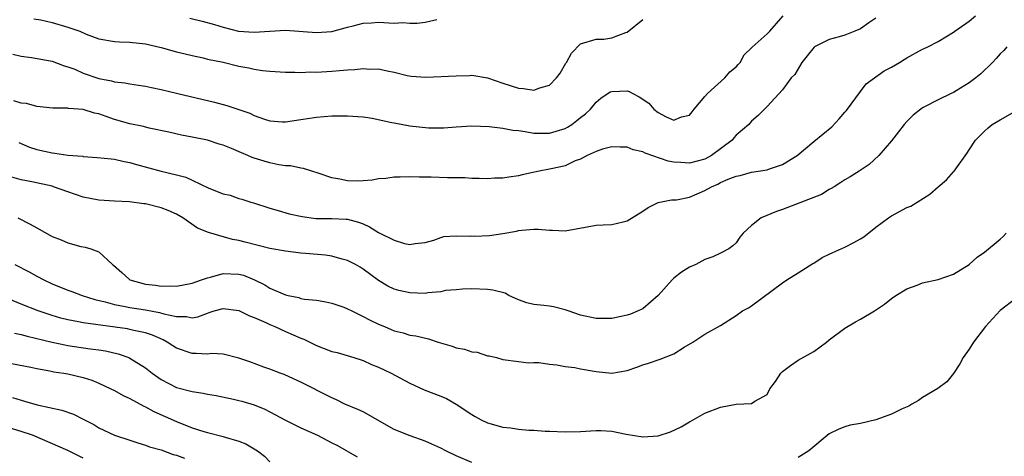
# Model space of a CAD drawing. Units: inches. Extents: x 2649000 to 2652000, y 1560000 to 1561272.
# Drawn here: x 2650029 to 2650156, y 1560368 to 1560424 of the extents above; entities that cross this region are included whole.
import ezdxf

# ---------------------------------------------------------------- set-up
doc = ezdxf.new("R2010")
doc.units = ezdxf.units.IN
doc.header["$MEASUREMENT"] = 0
doc.layers.add('LD26491560_2ft', color=94, linetype='Continuous')

msp = doc.modelspace()

# ---------------------------------------------------------------- linework, layer by layer
at = {"layer": 'LD26491560_2ft'}
for points, elevation in [([(2650027.94, 1560420.06), (2650029, 1560419.81), (2650030.35, 1560419.65), (2650033, 1560419.17), (2650034.55, 1560418.55), (2650035, 1560418.45), (2650035.89, 1560418.11), (2650037, 1560417.61), (2650039, 1560416.92), (2650040.61, 1560416.61), (2650041, 1560416.49), (2650042.36, 1560416.36), (2650043, 1560416.22), (2650044.09, 1560416.09), (2650045, 1560415.94), (2650045.77, 1560415.77), (2650047, 1560415.53), (2650049.18, 1560415), (2650053.89, 1560413.89), (2650055.47, 1560413.47), (2650058.45, 1560412.45), (2650059, 1560412.16), (2650060.31, 1560411.69), (2650061, 1560411.49), (2650062.65, 1560411.35), (2650063, 1560411.33), (2650065, 1560411.63), (2650066.16, 1560411.84), (2650067, 1560411.96), (2650069, 1560412.12), (2650071, 1560412.14), (2650073, 1560412), (2650074.18, 1560411.82), (2650076.72, 1560411.28), (2650077, 1560411.2), (2650079, 1560410.83), (2650081.42, 1560410.58), (2650083.41, 1560410.59), (2650085, 1560410.72), (2650087, 1560410.84), (2650089.23, 1560410.77), (2650091, 1560410.55), (2650092.27, 1560410.27), (2650093, 1560410.22), (2650093.88, 1560410.12), (2650095, 1560409.89), (2650096.1, 1560409.9), (2650097, 1560409.88), (2650097.87, 1560410.13), (2650099, 1560410.5), (2650099.33, 1560410.67), (2650099.85, 1560411), (2650100.5, 1560411.5), (2650101, 1560411.91), (2650101.61, 1560412.39), (2650102.27, 1560413), (2650103, 1560413.88), (2650103.61, 1560414.39), (2650104.8, 1560415.2), (2650105, 1560415.27), (2650107, 1560415.32), (2650107.27, 1560415.27), (2650107.7, 1560415), (2650108.55, 1560414.55), (2650109.76, 1560413.76), (2650110.44, 1560413), (2650111, 1560412.53), (2650111.99, 1560412.01), (2650113, 1560411.58), (2650113.98, 1560411.98), (2650115, 1560412.21), (2650115.37, 1560412.63), (2650115.62, 1560413), (2650117, 1560414.6), (2650117.33, 1560415), (2650119.57, 1560417), (2650120.22, 1560417.78), (2650121, 1560418.42), (2650121.27, 1560418.73), (2650121.53, 1560419), (2650122.04, 1560419.96), (2650123, 1560420.86), (2650123.06, 1560420.94), (2650125, 1560422.66), (2650125.16, 1560422.84), (2650125.34, 1560423), (2650127.06, 1560425)], 8274), ([(2650139, 1560424.7), (2650138.08, 1560424.08), (2650137, 1560423.31), (2650136.29, 1560423), (2650135, 1560422.51), (2650134.28, 1560422.28), (2650133, 1560421.96), (2650131.12, 1560421), (2650131.05, 1560420.95), (2650130.17, 1560419.83), (2650129.46, 1560419), (2650128.55, 1560417.45), (2650128.1, 1560417), (2650127, 1560415.49), (2650125, 1560413.34), (2650123.85, 1560412.15), (2650123, 1560411.43), (2650122.63, 1560411), (2650121, 1560409.62), (2650120.71, 1560409.29), (2650120.5, 1560409), (2650117.85, 1560407), (2650117, 1560406.54), (2650115, 1560406.01), (2650113.89, 1560406.11), (2650113, 1560406.14), (2650112.28, 1560406.28), (2650109.31, 1560407.31), (2650109, 1560407.48), (2650107.75, 1560407.75), (2650107, 1560408.07), (2650106.08, 1560408.08), (2650105, 1560408.12), (2650103.81, 1560407.81), (2650103, 1560407.54), (2650101.85, 1560407), (2650101, 1560406.55), (2650100.31, 1560406.31), (2650099, 1560405.7), (2650098.46, 1560405.54), (2650097, 1560405.24), (2650095.67, 1560405), (2650093.47, 1560404.53), (2650093, 1560404.41), (2650091.76, 1560404.24), (2650091, 1560404.08), (2650089.91, 1560404.09), (2650089, 1560404), (2650087.93, 1560404.07), (2650087, 1560404.07), (2650086.12, 1560404.12), (2650085, 1560404.13), (2650083.88, 1560404.12), (2650081.78, 1560404.22), (2650080.23, 1560404.23), (2650079, 1560404.29), (2650077.77, 1560404.23), (2650077, 1560404.23), (2650075.95, 1560404.05), (2650075, 1560404), (2650074.17, 1560403.83), (2650073, 1560403.75), (2650072.27, 1560403.73), (2650071, 1560403.76), (2650070.02, 1560403.98), (2650069, 1560404.16), (2650067.24, 1560404.76), (2650066.43, 1560405), (2650065.35, 1560405.35), (2650065, 1560405.37), (2650063.67, 1560405.67), (2650063, 1560405.68), (2650062.18, 1560405.82), (2650061, 1560406.08), (2650060.28, 1560406.28), (2650059, 1560406.69), (2650058.75, 1560406.75), (2650058.19, 1560407), (2650057.34, 1560407.34), (2650056.09, 1560407.91), (2650055, 1560408.34), (2650054.49, 1560408.49), (2650053, 1560409), (2650051, 1560409.39), (2650049.63, 1560409.63), (2650047.99, 1560410.01), (2650045.46, 1560410.54), (2650044.73, 1560410.73), (2650043, 1560411.09), (2650041, 1560411.67), (2650039.95, 1560412.04), (2650039, 1560412.36), (2650038.46, 1560412.46), (2650037, 1560412.92), (2650035.08, 1560413.08), (2650035, 1560413.09), (2650033.09, 1560413.09), (2650031, 1560413.32), (2650029.7, 1560413.7), (2650029, 1560413.77), (2650028.06, 1560414.06)], 8272), ([(2650028.68, 1560408.68), (2650030.08, 1560408.08), (2650031, 1560407.78), (2650033, 1560407.34), (2650033.32, 1560407.32), (2650035, 1560407.08), (2650036.92, 1560406.92), (2650037, 1560406.9), (2650038.78, 1560406.78), (2650040.57, 1560406.57), (2650041, 1560406.55), (2650042.24, 1560406.24), (2650043, 1560406.13), (2650043.85, 1560405.85), (2650045.42, 1560405.42), (2650047, 1560405), (2650049, 1560404.54), (2650050.21, 1560404.21), (2650051, 1560403.86), (2650053.17, 1560402.83), (2650055, 1560402.1), (2650055.89, 1560401.89), (2650057, 1560401.49), (2650057.38, 1560401.38), (2650058.57, 1560401), (2650058.91, 1560400.91), (2650061, 1560400.23), (2650062.07, 1560399.93), (2650063.5, 1560399.5), (2650065.15, 1560399.15), (2650066.92, 1560398.92), (2650069, 1560398.89), (2650070.82, 1560398.82), (2650071, 1560398.8), (2650072.43, 1560398.43), (2650073, 1560398.2), (2650073.84, 1560397.84), (2650075, 1560397.1), (2650075.07, 1560397.07), (2650077, 1560396.11), (2650078.32, 1560395.68), (2650079, 1560395.56), (2650079.69, 1560395.69), (2650081, 1560395.8), (2650082.12, 1560396.12), (2650083, 1560396.46), (2650083.41, 1560396.59), (2650085, 1560396.69), (2650086.65, 1560396.65), (2650087, 1560396.66), (2650087.36, 1560396.64), (2650089.29, 1560396.71), (2650091, 1560396.98), (2650092.73, 1560397.27), (2650093, 1560397.35), (2650093.42, 1560397.42), (2650095, 1560397.53), (2650095.54, 1560397.54), (2650097, 1560397.39), (2650097.4, 1560397.4), (2650099, 1560397.32), (2650103, 1560398.04), (2650103.89, 1560398.11), (2650105, 1560398.15), (2650106.47, 1560398.47), (2650107, 1560398.61), (2650109, 1560399.86), (2650109.68, 1560400.32), (2650111, 1560400.98), (2650112.7, 1560401.3), (2650113, 1560401.29), (2650113.32, 1560401.32), (2650115, 1560401.64), (2650117, 1560402.5), (2650117.83, 1560403), (2650118.66, 1560403.34), (2650119, 1560403.53), (2650119.98, 1560403.98), (2650121, 1560404.37), (2650121.54, 1560404.46), (2650123, 1560404.86), (2650125, 1560405.18), (2650125.29, 1560405.29), (2650127, 1560405.85), (2650128.85, 1560407), (2650131, 1560408.8), (2650133.31, 1560410.69), (2650134.27, 1560411.73), (2650135, 1560412.59), (2650135.2, 1560412.8), (2650137, 1560415.27), (2650137.76, 1560416.24), (2650140.08, 1560417.92), (2650141, 1560418.37), (2650142.06, 1560419), (2650142.63, 1560419.37), (2650143, 1560419.59), (2650145, 1560420.71), (2650145.22, 1560420.78), (2650145.7, 1560421), (2650147, 1560421.68), (2650149, 1560422.89), (2650149.14, 1560423), (2650151, 1560424.3), (2650151.82, 1560425)], 8270), ([(2650030.62, 1560424.62), (2650031.54, 1560424.46), (2650033, 1560424.12), (2650035, 1560423.54), (2650035.41, 1560423.41), (2650036.53, 1560423), (2650037.36, 1560422.64), (2650039, 1560422.03), (2650041, 1560421.69), (2650041.64, 1560421.64), (2650043, 1560421.6), (2650045, 1560421.38), (2650047, 1560420.93), (2650049, 1560420.38), (2650050.09, 1560420.09), (2650051, 1560419.87), (2650052.43, 1560419.57), (2650053, 1560419.43), (2650054.99, 1560419.01), (2650057, 1560418.53), (2650058.29, 1560418.29), (2650059, 1560418.13), (2650060.04, 1560417.96), (2650061, 1560417.85), (2650063, 1560417.74), (2650064.24, 1560417.76), (2650065, 1560417.72), (2650066.23, 1560417.77), (2650067, 1560417.74), (2650069, 1560417.85), (2650069.97, 1560417.97), (2650071, 1560418.05), (2650071.93, 1560418.07), (2650073, 1560418.22), (2650073.87, 1560418.13), (2650075, 1560418.18), (2650076.09, 1560417.91), (2650077, 1560417.76), (2650078.67, 1560417.33), (2650079.21, 1560417.21), (2650081.1, 1560417.1), (2650085, 1560417.29), (2650086.69, 1560417.31), (2650087, 1560417.35), (2650089, 1560417), (2650091, 1560416.31), (2650093, 1560415.67), (2650093.64, 1560415.64), (2650095, 1560415.44), (2650095.74, 1560415.74), (2650097, 1560416.07), (2650097.9, 1560417), (2650098.37, 1560417.63), (2650099.09, 1560418.91), (2650099.17, 1560419), (2650099.81, 1560420.19), (2650101, 1560421.37), (2650103, 1560421.98), (2650104, 1560422), (2650105, 1560422.15), (2650106.84, 1560422.84), (2650107, 1560422.89), (2650109, 1560424.52)], 8276), ([(2650050.71, 1560424.71), (2650052.31, 1560424.31), (2650053.88, 1560423.88), (2650055, 1560423.53), (2650056.96, 1560423.04), (2650059, 1560422.89), (2650061, 1560423.04), (2650063, 1560423.14), (2650067, 1560422.84), (2650069, 1560422.99), (2650071, 1560423.55), (2650071.72, 1560423.72), (2650073, 1560424.07), (2650074.08, 1560424.08), (2650075, 1560424.17), (2650077, 1560424.07), (2650078.12, 1560424.12), (2650079, 1560424.05), (2650079.97, 1560424.03), (2650081, 1560424.2), (2650082.51, 1560424.51)], 8278), ([(2650155.85, 1560421), (2650155.45, 1560420.55), (2650155, 1560420.12), (2650154.48, 1560419.52), (2650154, 1560419), (2650152.49, 1560417.51), (2650151.87, 1560417), (2650151, 1560416.36), (2650149.34, 1560415.34), (2650149, 1560415.14), (2650148.69, 1560415), (2650147, 1560414.17), (2650145.26, 1560413.26), (2650145, 1560413.15), (2650144.79, 1560413), (2650143.78, 1560412.22), (2650143, 1560411.4), (2650142.63, 1560411), (2650141.93, 1560410.07), (2650141, 1560408.92), (2650139.38, 1560407), (2650138.13, 1560405.87), (2650136.83, 1560405), (2650135.71, 1560404.29), (2650135, 1560403.88), (2650134.48, 1560403.52), (2650133.61, 1560403), (2650133.25, 1560402.75), (2650133, 1560402.62), (2650132, 1560402), (2650127, 1560400.07), (2650126.2, 1560399.8), (2650124.23, 1560399), (2650123, 1560398.01), (2650121.94, 1560397), (2650121.51, 1560396.49), (2650121, 1560395.77), (2650120.61, 1560395.39), (2650120.06, 1560395), (2650119, 1560394.43), (2650118.01, 1560393.99), (2650117, 1560393.61), (2650115.81, 1560393), (2650115, 1560392.65), (2650113.98, 1560392.02), (2650113, 1560391.21), (2650112.79, 1560391), (2650111, 1560389), (2650109, 1560387.3), (2650108.81, 1560387.19), (2650108.4, 1560387), (2650107.4, 1560386.6), (2650107, 1560386.47), (2650105, 1560386.05), (2650104.05, 1560386.05), (2650103, 1560386.03), (2650101, 1560386.47), (2650099.39, 1560387), (2650099, 1560387.15), (2650097.52, 1560387.52), (2650097, 1560387.64), (2650096.28, 1560387.72), (2650095, 1560387.83), (2650094.07, 1560388.07), (2650093, 1560388.42), (2650091.77, 1560389), (2650091.28, 1560389.28), (2650089.7, 1560389.7), (2650089, 1560389.77), (2650087, 1560389.84), (2650085.79, 1560389.79), (2650085, 1560389.74), (2650083.62, 1560389.62), (2650083, 1560389.48), (2650081.34, 1560389.34), (2650081, 1560389.27), (2650079, 1560389.33), (2650077.62, 1560389.62), (2650077, 1560389.83), (2650076.2, 1560390.2), (2650075, 1560390.93), (2650073, 1560392.38), (2650072.63, 1560392.63), (2650072.01, 1560393), (2650071, 1560393.52), (2650070.33, 1560393.67), (2650069, 1560394.07), (2650068.18, 1560394.18), (2650065.58, 1560394.42), (2650065, 1560394.46), (2650063, 1560394.69), (2650061, 1560395.06), (2650057.85, 1560395.85), (2650057, 1560396.08), (2650056.2, 1560396.2), (2650053.1, 1560397.1), (2650051.68, 1560397.68), (2650049.81, 1560399), (2650049, 1560399.46), (2650047.92, 1560399.92), (2650047, 1560400.28), (2650045, 1560400.78), (2650044.8, 1560400.8), (2650042.96, 1560401.04), (2650041, 1560401.13), (2650039, 1560401.25), (2650037, 1560401.64), (2650036.01, 1560401.99), (2650035, 1560402.32), (2650033.17, 1560403), (2650033, 1560403.05), (2650030.39, 1560403.61), (2650029, 1560403.89), (2650027.79, 1560404.21)], 8268), ([(2650028.58, 1560399), (2650030.18, 1560398.18), (2650031, 1560397.69), (2650033, 1560396.59), (2650034.15, 1560396.15), (2650035, 1560395.77), (2650036.69, 1560395.31), (2650037.22, 1560395.22), (2650037.95, 1560395), (2650039, 1560394.62), (2650040.75, 1560393), (2650040.9, 1560392.9), (2650041.97, 1560391.97), (2650043, 1560391), (2650045, 1560390.47), (2650046.31, 1560390.31), (2650047, 1560390.21), (2650048.24, 1560390.24), (2650049, 1560390.2), (2650051, 1560390.59), (2650052.2, 1560391), (2650053, 1560391.29), (2650053.35, 1560391.35), (2650055, 1560391.81), (2650057, 1560391.76), (2650057.6, 1560391.6), (2650059.03, 1560391.03), (2650060.35, 1560390.35), (2650061, 1560389.96), (2650063, 1560389.08), (2650063.35, 1560389), (2650064.73, 1560388.73), (2650065, 1560388.63), (2650065.48, 1560388.52), (2650067, 1560388.38), (2650068.19, 1560388.19), (2650069, 1560388.02), (2650070.51, 1560387.49), (2650071, 1560387.29), (2650071.54, 1560387), (2650073, 1560386.31), (2650073.85, 1560385.85), (2650075, 1560385.3), (2650075.75, 1560385), (2650076.63, 1560384.63), (2650077, 1560384.44), (2650078.18, 1560384.18), (2650079, 1560383.91), (2650079.79, 1560383.79), (2650081.41, 1560383.41), (2650082.68, 1560383), (2650084.46, 1560382.46), (2650085, 1560382.26), (2650086.07, 1560382.07), (2650087, 1560381.73), (2650087.68, 1560381.68), (2650089, 1560381.23), (2650089.21, 1560381.21), (2650090.17, 1560381), (2650091, 1560380.76), (2650093, 1560380.51), (2650094.31, 1560380.31), (2650095, 1560380.39), (2650095.62, 1560380.38), (2650097, 1560380.16), (2650097.93, 1560380.07), (2650099, 1560379.87), (2650100.27, 1560379.73), (2650101, 1560379.57), (2650102.73, 1560379.27), (2650103, 1560379.2), (2650105, 1560379.01), (2650107, 1560379.36), (2650108.23, 1560379.77), (2650109, 1560380.07), (2650109.72, 1560380.28), (2650111.22, 1560380.78), (2650113, 1560381.47), (2650114.33, 1560382.33), (2650115.46, 1560383), (2650117, 1560384.01), (2650119, 1560385.14), (2650121, 1560386.42), (2650121.82, 1560387), (2650122.61, 1560387.39), (2650123, 1560387.67), (2650125.66, 1560389.66), (2650127, 1560390.64), (2650127.54, 1560391), (2650129, 1560391.9), (2650130.89, 1560393.11), (2650131, 1560393.17), (2650132.1, 1560393.9), (2650133, 1560394.31), (2650133.45, 1560394.55), (2650135, 1560395.2), (2650136.18, 1560395.82), (2650137, 1560396.27), (2650137.44, 1560396.56), (2650139, 1560397.79), (2650140.62, 1560399), (2650141, 1560399.25), (2650143, 1560400.31), (2650143.49, 1560400.51), (2650145.95, 1560402.05), (2650147, 1560402.99), (2650148.1, 1560403.9), (2650149, 1560404.92), (2650149.09, 1560405), (2650149.28, 1560405.28), (2650150.72, 1560407.28), (2650151, 1560407.76), (2650151.82, 1560409), (2650152.43, 1560409.57), (2650153, 1560410.16), (2650153.44, 1560410.56), (2650153.98, 1560411), (2650155, 1560411.61), (2650157.17, 1560412.83)], 8266), ([(2650028.2, 1560393), (2650030.04, 1560392.04), (2650031, 1560391.49), (2650031.92, 1560391), (2650033, 1560390.49), (2650035, 1560389.69), (2650035.51, 1560389.51), (2650036.86, 1560389), (2650038.49, 1560388.49), (2650039.8, 1560388.2), (2650041, 1560387.85), (2650042.4, 1560387.6), (2650043, 1560387.46), (2650045, 1560387.15), (2650046.82, 1560386.82), (2650047.35, 1560386.65), (2650049, 1560386.28), (2650050.28, 1560386.28), (2650051, 1560386.11), (2650051.75, 1560386.25), (2650053, 1560386.73), (2650053.21, 1560386.79), (2650053.84, 1560387), (2650055, 1560387.33), (2650057, 1560387.08), (2650058.39, 1560386.39), (2650059, 1560386.17), (2650060.49, 1560385.51), (2650061, 1560385.26), (2650061.63, 1560385), (2650063, 1560384.38), (2650065, 1560383.5), (2650065.37, 1560383.37), (2650067, 1560382.55), (2650069, 1560381.78), (2650069.65, 1560381.65), (2650071.83, 1560381), (2650073, 1560380.62), (2650074.1, 1560380.1), (2650075, 1560379.76), (2650076.64, 1560379), (2650079, 1560377.69), (2650080.86, 1560376.86), (2650083, 1560376.05), (2650083.73, 1560375.73), (2650085, 1560374.99), (2650087, 1560373.68), (2650087.42, 1560373.42), (2650088.19, 1560373), (2650089, 1560372.62), (2650091, 1560372.04), (2650091.96, 1560371.96), (2650093, 1560371.77), (2650094.35, 1560371.65), (2650095, 1560371.67), (2650096.45, 1560371.55), (2650097, 1560371.55), (2650099, 1560371.44), (2650101, 1560371.51), (2650103, 1560371.63), (2650103.62, 1560371.62), (2650105, 1560371.52), (2650106.85, 1560371.15), (2650109, 1560370.79), (2650111, 1560370.93), (2650112.55, 1560371.45), (2650113.92, 1560372.08), (2650115, 1560372.75), (2650115.17, 1560372.83), (2650117, 1560373.84), (2650119, 1560374.64), (2650121.01, 1560375.01), (2650123, 1560375.11), (2650123.41, 1560375.41), (2650125, 1560376.27), (2650125.37, 1560377), (2650126.07, 1560377.93), (2650126.77, 1560379), (2650127, 1560379.21), (2650128, 1560380), (2650129, 1560380.68), (2650131, 1560381.79), (2650132.65, 1560383), (2650133, 1560383.29), (2650135, 1560384.77), (2650136.39, 1560385.61), (2650137, 1560385.93), (2650138.81, 1560387), (2650140.1, 1560387.9), (2650141, 1560388.59), (2650141.57, 1560389), (2650143, 1560389.87), (2650144.32, 1560390.32), (2650145, 1560390.61), (2650147, 1560391.05), (2650149, 1560391.73), (2650151, 1560392.99), (2650152.05, 1560393.95), (2650153, 1560394.59), (2650155, 1560396.25), (2650155.39, 1560396.61), (2650155.78, 1560397)], 8264), ([(2650087, 1560367.48), (2650085, 1560368.37), (2650083.64, 1560369), (2650083, 1560369.33), (2650081.87, 1560369.87), (2650081, 1560370.24), (2650079.08, 1560370.92), (2650077, 1560371.76), (2650073, 1560374.01), (2650072.32, 1560374.32), (2650070.67, 1560375), (2650069.57, 1560375.57), (2650069, 1560375.82), (2650065, 1560377.83), (2650063.49, 1560378.51), (2650062.83, 1560378.83), (2650062.32, 1560379), (2650061, 1560379.5), (2650060.23, 1560379.77), (2650058.44, 1560380.44), (2650057, 1560380.94), (2650055, 1560381.46), (2650053.53, 1560381.53), (2650053, 1560381.46), (2650051.54, 1560381.54), (2650051, 1560381.51), (2650049, 1560382.2), (2650048.5, 1560382.5), (2650047.8, 1560383), (2650047.29, 1560383.29), (2650045.91, 1560383.91), (2650045, 1560384.21), (2650043.5, 1560384.5), (2650043, 1560384.63), (2650042.69, 1560384.69), (2650037, 1560385.48), (2650036.38, 1560385.62), (2650035, 1560385.87), (2650034.09, 1560386.09), (2650033, 1560386.41), (2650031.2, 1560387), (2650029, 1560387.89), (2650027.47, 1560388.53)], 8262), ([(2650157, 1560388.61), (2650155, 1560387.08), (2650153.1, 1560385), (2650151.57, 1560383), (2650151, 1560382.1), (2650150.24, 1560381), (2650149.8, 1560380.2), (2650149, 1560378.94), (2650148.11, 1560377.89), (2650146.98, 1560377.02), (2650145, 1560375.86), (2650144.5, 1560375.5), (2650143.62, 1560375), (2650143.24, 1560374.76), (2650142.39, 1560374.39), (2650141, 1560373.71), (2650139, 1560373.01), (2650137, 1560372.54), (2650135.71, 1560372.29), (2650135, 1560372.09), (2650134.22, 1560371.78), (2650133, 1560371.18), (2650130.37, 1560369), (2650129, 1560368.16)], 8262), ([(2650028.16, 1560384.16), (2650029, 1560383.99), (2650029.76, 1560383.76), (2650033, 1560382.97), (2650034.63, 1560382.63), (2650035, 1560382.57), (2650037.87, 1560382.13), (2650039, 1560381.99), (2650039.86, 1560381.86), (2650041.48, 1560381.48), (2650042.86, 1560381), (2650043, 1560380.94), (2650045, 1560379.67), (2650045.86, 1560379), (2650047, 1560378.2), (2650049, 1560377.17), (2650051, 1560376.65), (2650052.44, 1560376.44), (2650053, 1560376.29), (2650054.11, 1560376.11), (2650056.34, 1560375.66), (2650057, 1560375.5), (2650057.38, 1560375.38), (2650059, 1560374.93), (2650060.35, 1560374.35), (2650061, 1560374.04), (2650063, 1560372.94), (2650065, 1560371.96), (2650067.13, 1560371), (2650069, 1560370.03), (2650069.7, 1560369.7), (2650072.24, 1560368.24)], 8260), ([(2650027.74, 1560380.26), (2650030.25, 1560379.75), (2650031, 1560379.58), (2650032.71, 1560379.29), (2650033.19, 1560379.19), (2650034.5, 1560379), (2650035, 1560378.91), (2650037, 1560378.44), (2650038.09, 1560378.09), (2650039, 1560377.73), (2650040.52, 1560377), (2650041, 1560376.76), (2650042.12, 1560376.12), (2650043, 1560375.74), (2650044.77, 1560374.77), (2650045, 1560374.68), (2650046.08, 1560374.08), (2650049, 1560372.76), (2650051, 1560371.98), (2650052.51, 1560371.49), (2650053, 1560371.34), (2650055, 1560370.83), (2650055.26, 1560370.74), (2650057, 1560370.24), (2650057.9, 1560369.9), (2650059, 1560369.26), (2650059.41, 1560369), (2650060.31, 1560368.31), (2650061, 1560367.59)], 8258), ([(2650027.88, 1560375.88), (2650029, 1560375.51), (2650029.41, 1560375.41), (2650031.07, 1560374.93), (2650034.24, 1560374.24), (2650035.73, 1560373.73), (2650037, 1560373.09), (2650038.37, 1560372.37), (2650039, 1560371.96), (2650041, 1560371), (2650043, 1560370.36), (2650044.01, 1560370.01), (2650045, 1560369.74), (2650045.5, 1560369.5), (2650047, 1560369.11), (2650048.55, 1560368.55), (2650049, 1560368.45), (2650050.04, 1560368.04)], 8256), ([(2650037, 1560368.05), (2650036.36, 1560368.36), (2650035, 1560369.05), (2650030.48, 1560371), (2650029, 1560371.51), (2650025.45, 1560372.55)], 8254)]:
    msp.add_lwpolyline(points, dxfattribs=dict(at, elevation=elevation))

doc.saveas('drawing.dxf')
